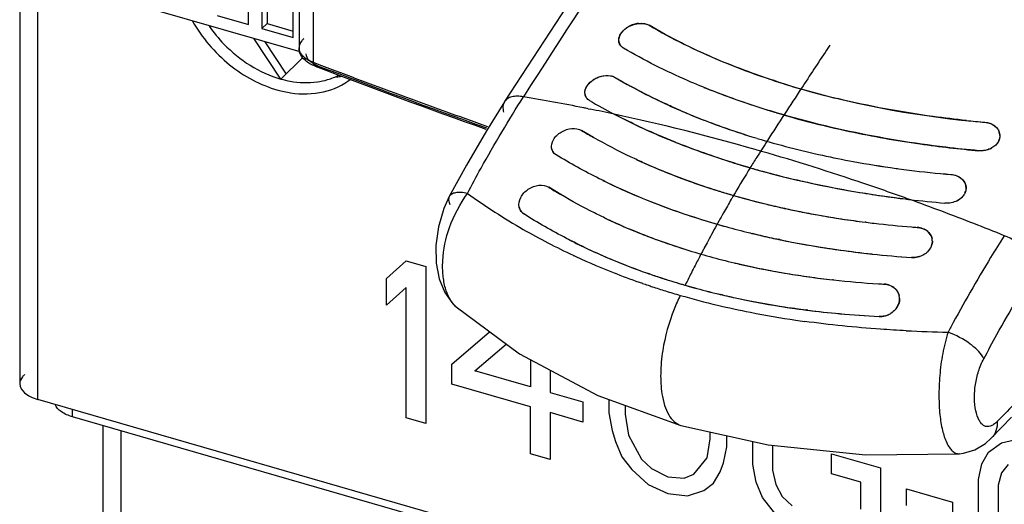
# Model space of a CAD drawing. Units: inches. Extents: x 0 to 34.1, y -24.3 to 22.
# Drawn here: x 26.9 to 27.7, y 9.9 to 10.3 of the extents above; entities that cross this region are included whole.
import ezdxf

# ---------------------------------------------------------------- set-up
doc = ezdxf.new("R2010")
doc.units = ezdxf.units.IN
doc.header["$LTSCALE"] = 1.87
doc.header["$MEASUREMENT"] = 0
doc.layers.get('0').update_dxf_attribs({"linetype": 'CONTINUOUS'})
doc.layers.add('DATUM_CURVE', color=7, linetype='CONTINUOUS')

msp = doc.modelspace()

# ---------------------------------------------------------------- linework, layer by layer
at = {"color": 6, "linetype": 'Continuous'}
for p, q in [((27.11906, 11.41998), (27.11906, 10.31256)), ((27.3795, 10.39167), (27.29757, 10.26588)), ((26.87648, 10.37878), (26.87648, 10.02102)), ((27.11996, 10.30896), (26.87808, 10.37878)), ((27.07529, 10.33277), (27.07529, 10.36004)), ((27.08674, 10.35674), (27.08674, 10.32946)), ((27.09147, 10.35537), (27.09147, 10.33355)), ((27.11402, 10.32158), (27.11402, 10.34886)), ((27.04801, 10.34064), (27.07529, 10.33277)), ((27.08674, 10.32946), (27.09147, 10.33355)), ((27.09147, 10.33355), (27.11402, 10.32704)), ((27.08674, 10.32946), (27.11402, 10.32158)), ((27.10314, 10.28551), (27.08026, 10.32042)), ((27.08939, 10.31778), (27.10787, 10.2896)), ((27.12242, 10.3043), (27.10314, 10.28551)), ((27.39378, 10.28681), (27.40409, 10.28088)), ((27.47806, 10.27526), (27.4774, 10.27552)), ((27.29753, 10.26584), (27.28187, 10.24062)), ((27.28187, 10.24062), (27.26455, 10.21084)), ((27.37484, 10.23477), (27.3645, 10.24084)), ((27.26455, 10.21084), (27.2496, 10.18343)), ((27.34632, 10.18524), (27.33592, 10.1916)), ((27.2496, 10.18342), (27.24491, 10.17324)), ((27.24491, 10.17324), (27.24012, 10.1573)), ((27.31027, 10.174), (27.31019, 10.17434)), ((27.61168, 10.16113), (27.61074, 10.16125)), ((27.24012, 10.1573), (27.23795, 10.14101)), ((27.66521, 10.15303), (27.66303, 10.15459)), ((27.66679, 10.15137), (27.66521, 10.15303)), ((27.6681, 10.14926), (27.66679, 10.15137)), ((27.53134, 10.14719), (27.53182, 10.14709)), ((27.53577, 10.14626), (27.53685, 10.14603)), ((27.23795, 10.14101), (27.23826, 10.12577)), ((27.66511, 10.13563), (27.66615, 10.13676)), ((27.23826, 10.12577), (27.2408, 10.11219)), ((27.42085, 10.11725), (27.42154, 10.11701)), ((27.2408, 10.11219), (27.24559, 10.10032)), ((27.58326, 10.11111), (27.58231, 10.11122)), ((27.24559, 10.10032), (27.25279, 10.0904)), ((27.63487, 10.10511), (27.6323, 10.10641)), ((27.25279, 10.0904), (27.25545, 10.08786)), ((27.25542, 10.0879), (27.31048, 10.04688)), ((27.54804, 10.08658), (27.55018, 10.08627)), ((27.63701, 10.08541), (27.63759, 10.08612)), ((27.63166, 10.08129), (27.633, 10.08204)), ((27.31048, 10.04688), (27.37856, 10.01084)), ((28.91614, 9.42313), (26.89223, 10.00738)), ((27.37856, 10.01084), (27.4508, 9.98484)), ((28.90807, 9.41909), (26.92235, 9.99232)), ((27.72031, 9.97374), (27.73789, 9.99185)), ((26.94889, 9.73098), (26.94889, 9.98466)), ((27.4508, 9.98484), (27.5264, 9.96787)), ((27.71518, 9.96923), (27.72032, 9.97375)), ((27.5264, 9.96787), (27.61105, 9.95923)), ((27.69632, 9.96071), (27.70608, 9.96372)), ((27.70608, 9.96372), (27.71518, 9.96923)), ((27.61105, 9.95923), (27.69239, 9.96024)), ((27.69235, 9.96024), (27.69632, 9.96071))]:
    msp.add_line(p, q, dxfattribs=at)
at = {"color": 9, "linetype": 'Continuous'}
for p, q in [((27.13144, 11.40746), (27.13144, 10.30004)), ((26.89223, 10.00738), (26.89223, 10.3747)), ((27.29757, 10.26588), (27.29754, 10.26584)), ((27.37015, 10.25974), (27.37195, 10.25938)), ((27.2496, 10.18343), (27.2496, 10.18342)), ((27.64571, 10.18227), (27.64945, 10.18093)), ((27.39499, 10.11632), (27.39423, 10.11662)), ((27.25546, 10.08785), (27.25542, 10.0879)), ((26.92235, 9.99232), (26.92235, 9.99868)), ((26.96464, 9.71735), (26.96464, 9.98011)), ((27.72032, 9.97375), (27.72031, 9.97374)), ((27.69235, 9.96024), (27.69239, 9.96024))]:
    msp.add_line(p, q, dxfattribs=at)
at = {"color": 7, "linetype": 'Continuous'}
for p, q in [((27.47806, 10.27525), (27.4774, 10.27551)), ((27.44853, 10.2296), (27.44776, 10.22991)), ((27.3395, 10.22252), (27.33855, 10.22471)), ((27.3113, 10.17149), (27.31029, 10.17393)), ((27.61167, 10.16113), (27.61073, 10.16125)), ((27.41887, 10.15018), (27.41778, 10.1506)), ((27.51433, 10.15105), (27.51296, 10.15138)), ((27.53657, 10.1461), (27.53521, 10.14638)), ((27.36575, 10.14), (27.36454, 10.14058)), ((27.61699, 10.13359), (27.61655, 10.13364)), ((27.66818, 10.14006), (27.66651, 10.13722)), ((27.42354, 10.11632), (27.42258, 10.11665)), ((27.58324, 10.11112), (27.5823, 10.11122)), ((27.48649, 10.09815), (27.48516, 10.09846)), ((27.54974, 10.08634), (27.54801, 10.08659)), ((27.56092, 10.08484), (27.55951, 10.08502))]:
    msp.add_line(p, q, dxfattribs=at)
at = {"color": 9, "linetype": 'Continuous'}
for centre, radius, start, end in [((35.0925, 5.29312), 9.23443, 145.098804, 147.387399), ((29.51624, 16.54765), 6.68729, 249.107439, 250.488192), ((29.5284, 16.56857), 6.71257, 249.113595, 250.447263), ((27.03709, 8.60809), 1.68489, 78.73153, 80.53937), ((27.02611, 8.55108), 1.74296, 78.61577, 78.74383), ((27.02112, 8.52657), 1.76796, 77.86698, 78.5542), ((26.99812, 8.42231), 1.87473, 73.98929, 77.84938), ((26.94899, 8.24528), 2.05845, 71.42903, 74.03396), ((26.91428, 8.13945), 2.16981, 70.30015, 71.45036), ((27.59652, 10.64676), 0.56721, 234.27854, 240.10586), ((26.88838, 8.06713), 2.24663, 68.68057, 70.19871), ((26.8646, 8.00553), 2.31267, 67.98181, 68.68645), ((27.60356, 10.65921), 0.58151, 240.11571, 244.93316), ((27.60976, 10.6722), 0.59591, 244.92257, 245.162), ((27.6162, 10.68656), 0.61164, 245.18004, 248.72186), ((27.6258, 10.71144), 0.63831, 248.8017, 250.9296), ((27.6301, 10.72376), 0.65136, 250.92646, 251.39057), ((27.63154, 10.72805), 0.65588, 251.39041, 251.72361), ((27.63391, 10.73524), 0.66346, 251.72493, 252.7561), ((27.63735, 10.74635), 0.67509, 252.75634, 253.89959), ((27.64749, 10.7826), 0.71273, 253.92422, 256.62045), ((27.26935, 10.10386), 0.0212, 229.04008, 229.53563), ((27.65866, 10.83), 0.76142, 256.62845, 258.82834), ((27.67146, 10.89722), 0.82985, 258.8605, 261.61739), ((27.67826, 10.94217), 0.87531, 261.60626, 262.11205), ((27.70898, 11.3263), 1.26082, 267.1574, 268.81185), ((28.82346, 9.46089), 1.29108, 151.83803, 152.06365), ((27.69194, 9.96704), 0.00681, 273.85953, 279.19682)]:
    msp.add_arc(centre, radius, start, end, dxfattribs=at)
at = {"color": 6, "linetype": 'Continuous'}
for centre, radius, start, end in [((27.41612, 10.31169), 0.02207, 120.69229, 124.49292), ((27.41673, 10.31065), 0.02327, 110.58264, 120.67702), ((27.41656, 10.31116), 0.02273, 99.78838, 110.64671), ((27.41625, 10.31287), 0.021, 96.48844, 99.72565), ((27.40435, 10.3191), 0.0076, 184.28314, 191.952), ((29.53648, 16.59507), 6.74142, 249.113207, 250.455793), ((27.12757, 10.33992), 0.05734, 286.55845, 297.18945), ((27.14094, 10.35365), 0.06734, 279.27487, 283.13679), ((27.12626, 10.34445), 0.06206, 278.11115, 286.52325), ((27.12571, 10.366), 0.09351, 254.42595, 261.44876), ((27.37506, 10.27365), 0.0077, 184.76323, 191.96076), ((27.70932, 10.86524), 0.63369, 247.88158, 248.5316), ((27.61784, 10.6853), 0.4856, 239.50821, 242.37991), ((27.6436, 10.73443), 0.54107, 242.37458, 244.57739), ((27.76743, 11.04288), 0.82069, 253.46546, 257.33011), ((27.66362, 10.77635), 0.58753, 244.5688, 247.55738), ((27.71539, 10.89038), 0.68571, 252.44923, 252.76963), ((27.77778, 11.08775), 0.86675, 257.31319, 257.96973), ((27.78832, 11.14028), 0.92032, 258.00972, 261.88547), ((27.71584, 10.23492), 0.01239, 42.35202, 48.48695), ((27.71771, 10.23624), 0.01009, 12.17561, 25.71724), ((27.6779, 10.81001), 0.62408, 247.5256, 248.2278), ((27.68052, 10.81654), 0.63113, 248.22672, 248.35841), ((27.68172, 10.81957), 0.63438, 248.40794, 248.53338), ((27.69421, 10.85194), 0.66908, 248.55255, 252.33362), ((27.71781, 10.89821), 0.6939, 252.76978, 253.17185), ((27.73086, 10.94249), 0.74007, 253.19739, 257.739), ((27.79521, 11.18865), 0.96918, 261.88593, 264.92262), ((27.74673, 11.01108), 0.81046, 257.67233, 259.59693), ((27.64492, 10.72039), 0.55586, 245.29442, 248.62159), ((27.71142, 10.90383), 0.72374, 252.2825, 253.25693), ((27.71601, 10.91905), 0.73964, 253.25567, 253.90084), ((27.7537, 11.04859), 0.84861, 259.59163, 262.13404), ((27.66088, 10.76138), 0.59985, 248.62956, 251.15645), ((27.71999, 10.93285), 0.754, 253.90105, 254.5194), ((27.73028, 10.97052), 0.79305, 254.52944, 257.34384), ((27.75715, 11.07197), 0.87225, 262.11932, 262.27575), ((27.75779, 11.07674), 0.87707, 262.27614, 262.87944), ((27.75935, 11.08944), 0.88986, 262.88135, 265.22339), ((27.62651, 10.69382), 0.55293, 243.8599, 247.44268), ((27.67058, 10.78979), 0.62987, 251.15573, 252.69223), ((27.74189, 11.02018), 0.84405, 257.31363, 258.01414), ((27.74979, 11.05796), 0.88265, 258.02203, 260.62514), ((27.68637, 10.18961), 0.01242, 42.47766, 48.38313), ((27.68818, 10.19087), 0.01021, 12.17167, 25.64411), ((27.6755, 10.80537), 0.64621, 252.6866, 252.91971), ((27.68638, 10.8424), 0.68481, 252.95924, 256.3903), ((27.7611, 11.12406), 0.94971, 260.60098, 261.93198), ((27.64039, 10.72616), 0.58812, 247.40214, 247.99596), ((27.64372, 10.7344), 0.597, 247.99593, 248.58349), ((27.65343, 10.75952), 0.62393, 248.59597, 252.20029), ((27.69259, 10.8674), 0.71057, 256.3781, 256.51484), ((27.69609, 10.8822), 0.72577, 256.519, 257.80971), ((27.76596, 11.15807), 0.98406, 261.92996, 262.9867), ((27.76808, 11.17492), 1.00105, 262.98421, 263.19438), ((27.70145, 10.9069), 0.75105, 257.80812, 258.8409), ((27.70595, 10.92975), 0.77434, 258.84133, 259.9817), ((27.60739, 10.63549), 0.52065, 244.62648, 248.05902), ((27.66989, 10.80948), 0.67653, 252.16632, 254.5603), ((27.71051, 10.95567), 0.80065, 259.98286, 261.36897), ((27.71551, 10.98879), 0.83415, 261.37046, 262.78406), ((27.71902, 11.01593), 0.86151, 262.84312, 263.30481), ((27.72316, 11.05325), 0.89906, 263.3198, 265.39432), ((27.61748, 10.66037), 0.5475, 248.05285, 249.71067), ((27.68012, 10.84595), 0.7144, 254.54798, 256.28752), ((27.68485, 10.86506), 0.73409, 256.28271, 256.81922), ((27.72521, 11.07773), 0.92363, 265.3897, 265.70086), ((27.65542, 10.1414), 0.01523, 60.04075, 68.58634), ((27.58673, 10.602), 0.51214, 243.08795, 244.31946), ((27.62328, 10.676), 0.56416, 249.70833, 250.92598), ((27.62943, 10.69391), 0.5831, 250.92919, 252.58943), ((27.68896, 10.88276), 0.75227, 256.82139, 257.90483), ((27.69237, 10.8985), 0.76837, 257.9394, 258.23996), ((27.69868, 10.92968), 0.80018, 258.33171, 261.29062), ((27.65836, 10.14461), 0.01079, 12.13157, 25.51572), ((27.59211, 10.61319), 0.52456, 244.31976, 245.49115), ((27.59979, 10.63016), 0.54319, 245.49607, 247.53039), ((27.64238, 10.73663), 0.62774, 252.62896, 256.60991), ((27.70905, 10.99512), 0.86644, 261.26833, 263.89026), ((27.71581, 11.05551), 0.92721, 263.87158, 265.99367), ((27.60988, 10.65458), 0.56961, 247.53115, 250.61833), ((27.64788, 10.75906), 0.65084, 256.596, 256.74231), ((27.65394, 10.78596), 0.67841, 256.7652, 259.4425), ((27.61841, 10.67813), 0.59465, 250.66624, 251.26007), ((27.65908, 10.81322), 0.70615, 259.43754, 260.53229), ((27.66254, 10.8341), 0.72731, 260.5342, 262.04834), ((27.62015, 10.68324), 0.60005, 251.25943, 251.42809), ((27.62183, 10.68827), 0.60535, 251.42869, 252.01504), ((27.62695, 10.70423), 0.62211, 252.02064, 253.87162), ((27.6665, 10.86261), 0.75609, 262.05002, 263.60725), ((27.67199, 10.91442), 0.8082, 263.69691, 266.48251), ((27.63175, 10.72064), 0.63921, 253.86638, 254.59897), ((27.63605, 10.73644), 0.65559, 254.60365, 256.49667), ((27.67367, 10.94005), 0.83388, 266.475, 266.81796), ((27.62766, 10.09382), 0.01339, 48.08844, 57.42124), ((27.62816, 10.0944), 0.01263, 34.85364, 48.05089), ((27.62861, 10.09472), 0.01208, 24.95333, 34.8007), ((27.62868, 10.09477), 0.01199, 12.06831, 24.87341), ((27.6413, 10.75822), 0.67799, 256.49501, 257.80532), ((27.64548, 10.77744), 0.69766, 257.80334, 258.72019), ((27.65134, 10.80734), 0.72812, 258.72821, 261.844), ((27.6578, 10.84991), 0.77118, 261.97796, 262.69187), ((27.66074, 10.87324), 0.7947, 262.69533, 264.80449), ((27.6648, 10.91647), 0.83812, 264.79622, 267.1318), ((27.62354, 10.09741), 0.01806, 285.65558, 296.74989)]:
    msp.add_arc(centre, radius, start, end, dxfattribs=at)
at = {"color": 7, "linetype": 'Continuous'}
for centre, radius, start, end in [((27.40414, 10.31905), 0.00738, 192.02919, 195.09557), ((27.4041, 10.31905), 0.00735, 195.17146, 213.11761), ((27.61955, 10.66682), 0.44202, 239.28557, 240.8268), ((27.76061, 10.9889), 0.74108, 252.32712, 256.44627), ((27.61783, 10.68528), 0.48558, 239.50815, 242.37998), ((27.68754, 10.81037), 0.60099, 246.75813, 250.29965), ((27.79244, 11.15728), 0.91262, 264.10214, 265.1121), ((27.59729, 10.62541), 0.44954, 238.81318, 240.34095), ((27.70843, 10.86877), 0.66301, 250.30166, 252.4592), ((27.71584, 10.89196), 0.68736, 252.45284, 252.77264), ((27.718, 10.23631), 0.00979, 1.05814, 12.01732), ((27.68072, 10.81705), 0.63167, 248.22629, 248.35778), ((27.71828, 10.89983), 0.69559, 252.7728, 253.17367), ((27.73535, 10.95961), 0.75776, 253.24655, 257.68221), ((27.71685, 10.23655), 0.01096, 336.23197, 343.93767), ((27.34668, 10.22687), 0.00841, 192.0458, 194.87566), ((27.74758, 11.01486), 0.81435, 257.67056, 259.5862), ((27.71202, 10.24109), 0.01773, 294.51979, 299.82414), ((27.65192, 10.7373), 0.57416, 246.05935, 250.03467), ((27.75391, 11.05027), 0.85032, 259.59843, 262.13562), ((27.71906, 10.92958), 0.7506, 253.89916, 254.2989), ((27.72129, 10.93748), 0.75881, 254.29857, 254.51862), ((27.73585, 10.99275), 0.81596, 254.56903, 258.02943), ((27.7567, 11.06987), 0.87011, 262.13017, 262.28707), ((27.75751, 11.07593), 0.87623, 262.28757, 262.89127), ((27.76008, 11.09762), 0.89807, 262.89976, 265.22038), ((27.66856, 10.78332), 0.6231, 250.04175, 252.69421), ((27.7459, 11.03913), 0.86342, 258.01546, 258.8237), ((27.56473, 10.55429), 0.42883, 237.75336, 238.51843), ((27.56939, 10.5619), 0.43776, 238.51869, 239.36473), ((27.6325, 10.70742), 0.56777, 245.05777, 247.10617), ((27.67521, 10.80438), 0.64518, 252.68598, 252.91894), ((27.67871, 10.81586), 0.65718, 252.92153, 254.00628), ((27.75412, 11.08174), 0.90681, 258.83611, 260.59945), ((27.76426, 11.1448), 0.97069, 260.61653, 262.99045), ((27.68728, 10.19117), 0.01112, 336.49126, 343.97617), ((27.68844, 10.19094), 0.00993, 1.13574, 12.01612), ((27.63834, 10.72114), 0.58268, 247.10181, 247.39884), ((27.64085, 10.72718), 0.58922, 247.39938, 247.98881), ((27.65168, 10.75472), 0.61881, 248.01443, 250.99799), ((27.68797, 10.84884), 0.69144, 254.02168, 256.38912), ((27.69556, 10.88016), 0.72367, 256.38872, 257.81616), ((27.76798, 11.17407), 1.00019, 262.984, 263.19437), ((27.76353, 11.13719), 0.96304, 263.19697, 265.02731), ((27.68269, 10.1953), 0.01741, 297.09504, 301.70573), ((27.31964, 10.17631), 0.00965, 192.06287, 194.28714), ((27.66481, 10.79316), 0.65944, 251.00705, 253.22433), ((27.70486, 10.92403), 0.76851, 257.82843, 259.98769), ((27.60072, 10.62086), 0.50456, 244.82431, 245.38917), ((27.61095, 10.6438), 0.52968, 245.41711, 248.61166), ((27.67305, 10.82042), 0.68792, 253.22254, 254.54338), ((27.71454, 10.98074), 0.82604, 260.01026, 262.7798), ((27.71922, 11.01663), 0.86223, 262.8347, 263.29638), ((27.72296, 11.05023), 0.89604, 263.30984, 265.39169), ((27.68012, 10.8461), 0.71455, 254.54571, 256.28501), ((27.68402, 10.86175), 0.73068, 256.27911, 256.46126), ((27.68587, 10.86953), 0.73868, 256.57168, 256.98487), ((27.72476, 11.07174), 0.91762, 265.38757, 265.70084), ((27.61899, 10.66418), 0.55158, 248.72703, 249.69884), ((27.62763, 10.68815), 0.57707, 249.72021, 252.59072), ((27.69002, 10.88764), 0.75726, 256.98816, 258.20354), ((27.7002, 10.9382), 0.80883, 258.32818, 260.96529), ((27.65843, 10.14464), 0.01072, 0.7917, 12.01489), ((27.59327, 10.61575), 0.52736, 244.44119, 245.48902), ((27.59781, 10.62568), 0.53827, 245.48841, 246.36532), ((27.64199, 10.73529), 0.62634, 252.6277, 256.61731), ((27.70471, 10.96585), 0.83684, 260.95757, 261.26726), ((27.70662, 10.9784), 0.84954, 261.26854, 262.04522), ((27.71107, 11.01099), 0.88243, 262.05145, 263.85065), ((27.71639, 11.06132), 0.93304, 263.8845, 265.98335), ((27.65423, 10.14664), 0.01548, 314.66095, 316.27619), ((27.65462, 10.14628), 0.01495, 316.25363, 322.69191), ((27.65683, 10.14494), 0.01235, 336.70036, 340.83341), ((27.60235, 10.63609), 0.54963, 246.36623, 247.51631), ((27.612, 10.65992), 0.57534, 247.53624, 250.59157), ((27.64819, 10.76069), 0.65248, 256.60396, 257.12899), ((27.61678, 10.67326), 0.58951, 250.5846, 250.76685), ((27.61869, 10.6788), 0.59537, 250.86603, 251.4261), ((27.65283, 10.78138), 0.67369, 257.13608, 258.99274), ((27.65866, 10.8112), 0.70408, 258.99027, 260.53973), ((27.66593, 10.85677), 0.75022, 260.56389, 263.59952), ((27.62335, 10.69279), 0.61011, 251.43006, 252.97276), ((27.62976, 10.71372), 0.63201, 252.97306, 254.60024), ((27.67186, 10.91149), 0.80526, 263.68178, 266.4784), ((27.636, 10.73646), 0.65559, 254.60155, 256.49578), ((27.67328, 10.93303), 0.82685, 266.47197, 266.81792), ((27.63922, 10.74957), 0.66909, 256.48993, 256.68728), ((27.64074, 10.75602), 0.67572, 256.80459, 257.24076), ((27.64274, 10.76489), 0.68481, 257.24107, 257.81758), ((27.6455, 10.77774), 0.69795, 257.81853, 258.69922), ((27.65277, 10.81571), 0.73661, 258.72369, 261.60093), ((27.62845, 10.09473), 0.01222, 1.29521, 12.01195), ((27.6563, 10.83888), 0.76004, 261.59272, 261.80876), ((27.65724, 10.84549), 0.76672, 261.93963, 262.21382), ((27.6582, 10.8525), 0.77379, 262.21414, 262.67303), ((27.66139, 10.87842), 0.79991, 262.78507, 264.77199), ((27.62507, 10.09581), 0.01583, 318.94446, 330.0697), ((27.62601, 10.09526), 0.01474, 330.09288, 338.71913), ((27.66516, 10.9207), 0.84236, 264.77823, 267.12128), ((27.62353, 10.09747), 0.01811, 284.44578, 301.53335)]:
    msp.add_arc(centre, radius, start, end, dxfattribs=at)
at = {"color": 6, "linetype": 'Continuous'}
for points, knots in [([(27.02647, 10.33576), (27.03472, 10.32139), (27.05614, 10.29614), (27.08541, 10.28014), (27.1006, 10.27593)], [0, 0, 0, 0, 0.512289, 1, 1, 1, 1]), ([(27.04102, 10.33139), (27.04489, 10.32586), (27.06141, 10.30577), (27.0846, 10.29073), (27.10314, 10.28551)], [0, 0, 0, 0, 0.259394, 1, 1, 1, 1]), ([(27.41387, 10.33373), (27.41431, 10.33378), (27.41601, 10.33392), (27.41773, 10.33383), (27.41897, 10.33362)], [0, 0, 0, 0, 0.2591, 1, 1, 1, 1]), ([(27.41897, 10.33362), (27.41936, 10.33355), (27.42083, 10.33323), (27.42226, 10.33268), (27.42321, 10.33211)], [0, 0, 0, 0, 0.26329, 1, 1, 1, 1]), ([(27.42321, 10.33211), (27.44287, 10.32048), (27.48587, 10.29941), (27.58227, 10.26618), (27.66075, 10.25259), (27.71468, 10.24797)], [0, 0, 0, 0, 0.224454, 0.468392, 1, 1, 1, 1]), ([(27.39677, 10.31853), (27.39675, 10.31885), (27.39673, 10.32018), (27.39703, 10.32151), (27.39739, 10.32245)], [0, 0, 0, 0, 0.239943, 1, 1, 1, 1]), ([(27.39739, 10.32245), (27.39765, 10.32315), (27.39911, 10.32609), (27.40155, 10.32845), (27.40362, 10.32988)], [0, 0, 0, 0, 0.22958, 1, 1, 1, 1]), ([(27.40082, 10.31237), (27.39984, 10.31294), (27.3981, 10.3144), (27.39714, 10.31647), (27.39692, 10.31752)], [0, 0, 0, 0, 0.514427, 1, 1, 1, 1]), ([(27.13301, 10.29666), (27.12998, 10.29782), (27.12439, 10.30073), (27.12047, 10.30602), (27.11961, 10.30883)], [0, 0, 0, 0, 0.524966, 1, 1, 1, 1]), ([(27.36739, 10.27301), (27.36721, 10.27511), (27.36875, 10.27986), (27.37321, 10.28411), (27.37785, 10.28671), (27.38291, 10.28846), (27.38701, 10.28876), (27.38955, 10.28832)], [0, 0, 0, 0, 0.210648, 0.464915, 0.602759, 0.74119, 1, 1, 1, 1]), ([(27.38955, 10.28832), (27.38994, 10.28825), (27.39141, 10.28794), (27.39283, 10.28738), (27.39378, 10.28681)], [0, 0, 0, 0, 0.263121, 1, 1, 1, 1]), ([(27.10314, 10.28551), (27.10583, 10.28475), (27.11625, 10.28232), (27.1272, 10.28189), (27.13502, 10.28302)], [0, 0, 0, 0, 0.261255, 1, 1, 1, 1]), ([(27.11181, 10.27353), (27.12123, 10.27213), (27.14003, 10.27233), (27.15733, 10.28021), (27.16426, 10.28563)], [0, 0, 0, 0, 0.519855, 1, 1, 1, 1]), ([(27.40409, 10.28088), (27.4051, 10.28031), (27.42014, 10.27199), (27.43566, 10.2645), (27.45039, 10.25816)], [0, 0, 0, 0, 0.067394, 1, 1, 1, 1]), ([(27.37144, 10.26686), (27.37046, 10.26744), (27.36871, 10.26891), (27.36775, 10.271), (27.36753, 10.27205)], [0, 0, 0, 0, 0.51363, 1, 1, 1, 1]), ([(27.53387, 10.25612), (27.52906, 10.25755), (27.51026, 10.26335), (27.4917, 10.26991), (27.47806, 10.27526)], [0, 0, 0, 0, 0.255221, 1, 1, 1, 1]), ([(27.45039, 10.25816), (27.45502, 10.25616), (27.47415, 10.24823), (27.49369, 10.24131), (27.50861, 10.23659)], [0, 0, 0, 0, 0.243934, 1, 1, 1, 1]), ([(27.71987, 10.24675), (27.72026, 10.24659), (27.72175, 10.24592), (27.72314, 10.245), (27.72405, 10.2442)], [0, 0, 0, 0, 0.258417, 1, 1, 1, 1]), ([(27.72757, 10.23836), (27.72798, 10.23645), (27.72758, 10.23254), (27.7254, 10.22945), (27.72417, 10.22823)], [0, 0, 0, 0, 0.532976, 1, 1, 1, 1]), ([(27.33845, 10.22514), (27.33868, 10.22403), (27.33964, 10.22184), (27.34142, 10.22027), (27.34242, 10.21966)], [0, 0, 0, 0, 0.492357, 1, 1, 1, 1]), ([(27.72084, 10.22571), (27.71958, 10.22499), (27.71591, 10.22345), (27.71191, 10.22306), (27.70943, 10.22328)], [0, 0, 0, 0, 0.367386, 1, 1, 1, 1]), ([(27.69044, 10.20146), (27.69083, 10.2013), (27.69233, 10.20062), (27.69372, 10.1997), (27.69462, 10.19889)], [0, 0, 0, 0, 0.258258, 1, 1, 1, 1]), ([(27.69816, 10.19302), (27.69857, 10.19109), (27.69834, 10.18885), (27.69754, 10.18686), (27.69748, 10.18673)], [0, 0, 0, 0, 0.933483, 1, 1, 1, 1]), ([(27.69476, 10.18279), (27.69446, 10.18248), (27.69319, 10.18132), (27.69175, 10.18038), (27.69062, 10.1798)], [0, 0, 0, 0, 0.255388, 1, 1, 1, 1]), ([(27.3102, 10.17431), (27.31045, 10.17314), (27.31141, 10.17084), (27.31323, 10.16914), (27.31425, 10.16849)], [0, 0, 0, 0, 0.49849, 1, 1, 1, 1]), ([(27.66615, 10.13676), (27.66733, 10.13819), (27.66913, 10.14144), (27.66927, 10.14518), (27.66891, 10.14688)], [0, 0, 0, 0, 0.516548, 1, 1, 1, 1]), ([(27.63969, 10.08977), (27.63994, 10.09038), (27.64072, 10.09279), (27.6408, 10.09544), (27.6404, 10.09728)], [0, 0, 0, 0, 0.257793, 1, 1, 1, 1]), ([(26.8807, 10.02889), (26.88005, 10.02832), (26.8779, 10.02621), (26.87648, 10.02317), (26.87648, 10.02101)], [0, 0, 0, 0, 0.285258, 1, 1, 1, 1]), ([(26.87648, 10.02101), (26.87649, 10.01803), (26.87971, 10.01328), (26.88591, 10.00957), (26.88999, 10.00802), (26.89223, 10.00738)], [0, 0, 0, 0, 0.408007, 0.680996, 1, 1, 1, 1]), ([(26.92235, 9.99232), (26.91887, 9.99332), (26.91296, 9.99568), (26.90816, 10.00043), (26.90718, 10.00294)], [0, 0, 0, 0, 0.57305, 1, 1, 1, 1])]:
    msp.add_open_spline(points, degree=3, knots=knots, dxfattribs=at)
at = {"color": 7, "linetype": 'Continuous'}
for points, knots in [([(27.39692, 10.31752), (27.3964, 10.31994), (27.39771, 10.32422), (27.40144, 10.32839), (27.40673, 10.33211), (27.41429, 10.33449), (27.42077, 10.33356), (27.42321, 10.33211)], [0, 0, 0, 0, 0.211238, 0.339286, 0.477831, 0.757769, 1, 1, 1, 1]), ([(27.46123, 10.31195), (27.45792, 10.31353), (27.44502, 10.31982), (27.4324, 10.32667), (27.42321, 10.33211)], [0, 0, 0, 0, 0.255673, 1, 1, 1, 1]), ([(27.40082, 10.31237), (27.40053, 10.31254), (27.39943, 10.31326), (27.39848, 10.31423), (27.39795, 10.31504)], [0, 0, 0, 0, 0.260445, 1, 1, 1, 1]), ([(27.4774, 10.27551), (27.47054, 10.27821), (27.44434, 10.28903), (27.41891, 10.30174), (27.40082, 10.31237)], [0, 0, 0, 0, 0.260031, 1, 1, 1, 1]), ([(27.53564, 10.2828), (27.52908, 10.28489), (27.50383, 10.2934), (27.47909, 10.30347), (27.46123, 10.31195)], [0, 0, 0, 0, 0.258211, 1, 1, 1, 1]), ([(27.36753, 10.27205), (27.36701, 10.27449), (27.3683, 10.2788), (27.37202, 10.28302), (27.3773, 10.28677), (27.38486, 10.2892), (27.39134, 10.28826), (27.39378, 10.28681)], [0, 0, 0, 0, 0.212352, 0.340611, 0.479073, 0.75831, 1, 1, 1, 1]), ([(27.45039, 10.25815), (27.44634, 10.2599), (27.43063, 10.26689), (27.41525, 10.27464), (27.40409, 10.28088)], [0, 0, 0, 0, 0.25625, 1, 1, 1, 1]), ([(27.59713, 10.24003), (27.58662, 10.24227), (27.54629, 10.25166), (27.50662, 10.26406), (27.47806, 10.27525)], [0, 0, 0, 0, 0.259405, 1, 1, 1, 1]), ([(27.37144, 10.26686), (27.37115, 10.26704), (27.37005, 10.26776), (27.36911, 10.26872), (27.36858, 10.26953)], [0, 0, 0, 0, 0.260006, 1, 1, 1, 1]), ([(27.69866, 10.24949), (27.68907, 10.25048), (27.65154, 10.25496), (27.6143, 10.26185), (27.58694, 10.26846)], [0, 0, 0, 0, 0.255191, 1, 1, 1, 1]), ([(27.44641, 10.23045), (27.44171, 10.23232), (27.42352, 10.23985), (27.40568, 10.24826), (27.39271, 10.25504)], [0, 0, 0, 0, 0.256746, 1, 1, 1, 1]), ([(27.71468, 10.24797), (27.71769, 10.24772), (27.72339, 10.24595), (27.72703, 10.24092), (27.72758, 10.23835)], [0, 0, 0, 0, 0.535481, 1, 1, 1, 1]), ([(27.33845, 10.22512), (27.3379, 10.22769), (27.33955, 10.23387), (27.34654, 10.24012), (27.35553, 10.24325), (27.36206, 10.24231), (27.3645, 10.24084)], [0, 0, 0, 0, 0.220198, 0.485486, 0.761042, 1, 1, 1, 1]), ([(27.70943, 10.22328), (27.69985, 10.22413), (27.66218, 10.22803), (27.62474, 10.23414), (27.59713, 10.24003)], [0, 0, 0, 0, 0.254213, 1, 1, 1, 1]), ([(27.41893, 10.21254), (27.41508, 10.21425), (27.40012, 10.22112), (27.38549, 10.2287), (27.37484, 10.23477)], [0, 0, 0, 0, 0.255726, 1, 1, 1, 1]), ([(27.5109, 10.20842), (27.50551, 10.20998), (27.48448, 10.2163), (27.46374, 10.22359), (27.44853, 10.2296)], [0, 0, 0, 0, 0.255528, 1, 1, 1, 1]), ([(27.72689, 10.23213), (27.72673, 10.23177), (27.72602, 10.23035), (27.72502, 10.22908), (27.72417, 10.22823)], [0, 0, 0, 0, 0.242551, 1, 1, 1, 1]), ([(27.39307, 10.1926), (27.38862, 10.19467), (27.37137, 10.20298), (27.35456, 10.21223), (27.34242, 10.21966)], [0, 0, 0, 0, 0.256362, 1, 1, 1, 1]), ([(27.68525, 10.20267), (27.68826, 10.20242), (27.69398, 10.20064), (27.69761, 10.19558), (27.69816, 10.19301)], [0, 0, 0, 0, 0.534526, 1, 1, 1, 1]), ([(27.3102, 10.17429), (27.30962, 10.17704), (27.31107, 10.1835), (27.31667, 10.18925), (27.32257, 10.1923), (27.32859, 10.19382), (27.33348, 10.19313), (27.33592, 10.1916)], [0, 0, 0, 0, 0.228982, 0.494286, 0.632072, 0.765515, 1, 1, 1, 1]), ([(27.38608, 10.16423), (27.38263, 10.16585), (27.36913, 10.17238), (27.35594, 10.17954), (27.34632, 10.18524)], [0, 0, 0, 0, 0.254525, 1, 1, 1, 1]), ([(27.69748, 10.18673), (27.69733, 10.18638), (27.69661, 10.18494), (27.69562, 10.18365), (27.69476, 10.18279)], [0, 0, 0, 0, 0.242746, 1, 1, 1, 1]), ([(27.36454, 10.14058), (27.36013, 10.1427), (27.34297, 10.15127), (27.32629, 10.16081), (27.31425, 10.16849)], [0, 0, 0, 0, 0.255419, 1, 1, 1, 1]), ([(27.65597, 10.1567), (27.65899, 10.15647), (27.66478, 10.15465), (27.66835, 10.14949), (27.66891, 10.14687)], [0, 0, 0, 0, 0.53033, 1, 1, 1, 1]), ([(27.62738, 10.10746), (27.63042, 10.10729), (27.63637, 10.10535), (27.63982, 10.1), (27.6404, 10.09728)], [0, 0, 0, 0, 0.522293, 1, 1, 1, 1])]:
    msp.add_open_spline(points, degree=3, knots=knots, dxfattribs=at)
at = {"color": 9, "linetype": 'Continuous'}
for points, knots in [([(27.12328, 10.32043), (27.12262, 10.31987), (27.12048, 10.31775), (27.11906, 10.31472), (27.11906, 10.31256)], [0, 0, 0, 0, 0.284941, 1, 1, 1, 1]), ([(27.11992, 10.3089), (27.12036, 10.30797), (27.12319, 10.30388), (27.1278, 10.30143), (27.13144, 10.30004)], [0, 0, 0, 0, 0.207804, 1, 1, 1, 1]), ([(27.13526, 10.29709), (27.13257, 10.29812), (27.12799, 10.30034), (27.1253, 10.30522), (27.12536, 10.30729)], [0, 0, 0, 0, 0.581669, 1, 1, 1, 1]), ([(27.13301, 10.29666), (27.13277, 10.29675), (27.13167, 10.29752), (27.13144, 10.29901), (27.13144, 10.30004)], [0, 0, 0, 0, 0.204358, 1, 1, 1, 1]), ([(27.13526, 10.29709), (27.13507, 10.29697), (27.1344, 10.29659), (27.13353, 10.29646), (27.13301, 10.29666)], [0, 0, 0, 0, 0.289583, 1, 1, 1, 1]), ([(27.31403, 10.27007), (27.31223, 10.27039), (27.30882, 10.27074), (27.30404, 10.27025), (27.30011, 10.26874), (27.29821, 10.26689), (27.29757, 10.26588)], [0, 0, 0, 0, 0.306659, 0.571996, 0.798695, 1, 1, 1, 1]), ([(27.26535, 10.18626), (27.26922, 10.19358), (27.28459, 10.222), (27.30108, 10.24983), (27.31403, 10.27007)], [0, 0, 0, 0, 0.256211, 1, 1, 1, 1]), ([(27.29754, 10.26584), (27.29677, 10.26462), (27.29584, 10.2615), (27.29631, 10.25835), (27.29678, 10.25674)], [0, 0, 0, 0, 0.462512, 1, 1, 1, 1]), ([(27.25541, 10.0879), (27.25076, 10.09196), (27.24623, 10.10157), (27.24384, 10.11543), (27.24351, 10.13338), (27.24876, 10.15845), (27.25896, 10.17717), (27.26536, 10.18626)], [0, 0, 0, 0, 0.175525, 0.281925, 0.402081, 0.683607, 1, 1, 1, 1]), ([(27.26535, 10.18626), (27.26351, 10.18664), (27.2601, 10.18713), (27.25543, 10.18699), (27.25176, 10.18591), (27.25006, 10.1843), (27.2496, 10.18343)], [0, 0, 0, 0, 0.333752, 0.608882, 0.825123, 1, 1, 1, 1]), ([(27.2496, 10.18342), (27.24911, 10.1825), (27.24877, 10.18002), (27.24959, 10.17776), (27.25016, 10.17658)], [0, 0, 0, 0, 0.442862, 1, 1, 1, 1]), ([(27.73162, 10.14952), (27.72759, 10.14324), (27.71134, 10.11727), (27.69615, 10.09065), (27.68522, 10.07023)], [0, 0, 0, 0, 0.243863, 1, 1, 1, 1]), ([(27.76047, 10.12288), (27.7597, 10.12556), (27.75672, 10.13108), (27.74767, 10.14104), (27.73839, 10.14687), (27.73162, 10.14952)], [0, 0, 0, 0, 0.207999, 0.457757, 1, 1, 1, 1]), ([(27.71386, 10.04272), (27.71757, 10.04973), (27.73229, 10.07691), (27.74808, 10.10352), (27.76047, 10.12288)], [0, 0, 0, 0, 0.25622, 1, 1, 1, 1]), ([(27.45013, 10.09774), (27.4482, 10.09378), (27.44144, 10.07841), (27.43689, 10.06205), (27.43496, 10.04982)], [0, 0, 0, 0, 0.262361, 1, 1, 1, 1]), ([(27.64645, 10.06703), (27.63899, 10.0674), (27.60947, 10.06916), (27.58002, 10.07211), (27.55813, 10.07514)], [0, 0, 0, 0, 0.252676, 1, 1, 1, 1]), ([(27.68283, 10.06575), (27.68077, 10.05972), (27.67772, 10.04721), (27.67536, 10.02849), (27.67459, 10.01067), (27.67532, 9.99472), (27.67746, 9.98119), (27.68046, 9.97168), (27.68366, 9.96583), (27.68621, 9.96268), (27.68911, 9.9606), (27.69133, 9.96018), (27.69236, 9.96024)], [0, 0, 0, 0, 0.169589, 0.3412, 0.501529, 0.643679, 0.765449, 0.865534, 0.906957, 0.942407, 0.972582, 1, 1, 1, 1]), ([(27.71386, 10.04272), (27.71275, 10.04503), (27.7091, 10.04968), (27.69914, 10.05818), (27.68967, 10.06324), (27.68283, 10.06574)], [0, 0, 0, 0, 0.195372, 0.443394, 1, 1, 1, 1]), ([(27.43496, 10.04982), (27.43391, 10.04322), (27.43273, 10.03072), (27.43338, 10.01815), (27.43428, 10.01238)], [0, 0, 0, 0, 0.533429, 1, 1, 1, 1]), ([(27.72546, 9.98827), (27.72447, 9.9873), (27.7226, 9.98567), (27.71961, 9.98404), (27.71672, 9.98359), (27.714, 9.9844), (27.71162, 9.98634), (27.70871, 9.99059), (27.70636, 9.99814), (27.7054, 10.00874), (27.70623, 10.02033), (27.70891, 10.03194), (27.71201, 10.03923), (27.71386, 10.04272)], [0, 0, 0, 0, 0.055851, 0.099178, 0.135354, 0.170467, 0.209867, 0.256766, 0.37558, 0.522734, 0.683346, 0.840742, 1, 1, 1, 1]), ([(27.77007, 10.03746), (27.76643, 10.03303), (27.75219, 10.01607), (27.73713, 9.9998), (27.72546, 9.98827)], [0, 0, 0, 0, 0.259108, 1, 1, 1, 1]), ([(27.43428, 10.01238), (27.43482, 10.00894), (27.43621, 10.00259), (27.43968, 9.99423), (27.44441, 9.98796), (27.44866, 9.98546), (27.4508, 9.98484)], [0, 0, 0, 0, 0.310682, 0.576686, 0.801488, 1, 1, 1, 1]), ([(27.72546, 9.98827), (27.72557, 9.98553), (27.72496, 9.98017), (27.7221, 9.97551), (27.72032, 9.97375)], [0, 0, 0, 0, 0.521722, 1, 1, 1, 1])]:
    msp.add_open_spline(points, degree=3, knots=knots, dxfattribs=at)
at = {"color": 6, "linetype": 'Continuous'}
for points in [[(27.11961, 10.30883), (27.11925, 10.31003), (27.11906, 10.3113), (27.11906, 10.31256)], [(27.71468, 10.24797), (27.71645, 10.24782), (27.71822, 10.24742), (27.71987, 10.24675)], [(27.72499, 10.24327), (27.72571, 10.24248), (27.72634, 10.24158), (27.7268, 10.24061)], [(27.68525, 10.20267), (27.68702, 10.20252), (27.68879, 10.20212), (27.69044, 10.20146)], [(27.69554, 10.198), (27.69627, 10.19719), (27.69691, 10.19627), (27.69738, 10.19529)], [(27.68554, 10.17807), (27.68373, 10.17772), (27.68187, 10.17762), (27.68005, 10.17777)], [(27.66098, 10.15557), (27.65939, 10.1562), (27.65768, 10.15657), (27.65597, 10.1567)], [(27.65103, 10.13057), (27.6529, 10.13044), (27.6548, 10.1306), (27.65662, 10.13103)], [(27.65662, 10.13103), (27.6585, 10.13147), (27.66033, 10.13221), (27.66198, 10.1332)], [(27.6323, 10.10641), (27.63074, 10.10701), (27.62906, 10.10736), (27.62738, 10.10746)], [(27.63759, 10.08612), (27.63845, 10.08723), (27.63917, 10.08847), (27.63969, 10.08977)], [(27.62286, 10.0794), (27.62472, 10.07931), (27.62662, 10.07953), (27.62841, 10.08003)]]:
    msp.add_open_spline(points, degree=3, dxfattribs=at)
at = {"color": 9, "linetype": 'Continuous'}
msp.add_open_spline([(27.11906, 10.31256), (27.11906, 10.3113), (27.11938, 10.31003), (27.11992, 10.3089)], degree=3, dxfattribs=at)
at = {"color": 7, "linetype": 'Continuous'}
for points in [[(27.36858, 10.26953), (27.36808, 10.27029), (27.36772, 10.27116), (27.36753, 10.27205)], [(27.72779, 10.23649), (27.72781, 10.23549), (27.72767, 10.23448), (27.72739, 10.23351)], [(27.72417, 10.22823), (27.72318, 10.22724), (27.72204, 10.2264), (27.72084, 10.22571)], [(27.34242, 10.21966), (27.34126, 10.22037), (27.34021, 10.22136), (27.3395, 10.22252)], [(27.71493, 10.22355), (27.71313, 10.22321), (27.71126, 10.22311), (27.70943, 10.22328)], [(27.71938, 10.22496), (27.71796, 10.22431), (27.71646, 10.22384), (27.71493, 10.22355)], [(27.69837, 10.19114), (27.69839, 10.19012), (27.69825, 10.18908), (27.69797, 10.1881)], [(27.68554, 10.17807), (27.68374, 10.17772), (27.68188, 10.17762), (27.68005, 10.17777)], [(27.69062, 10.1798), (27.68903, 10.17899), (27.6873, 10.17841), (27.68554, 10.17807)], [(27.69476, 10.18279), (27.69389, 10.18191), (27.6929, 10.18114), (27.69184, 10.18049)], [(27.31425, 10.16849), (27.31307, 10.16924), (27.31202, 10.17029), (27.3113, 10.17149)], [(27.66915, 10.14479), (27.66916, 10.14347), (27.66893, 10.14213), (27.6685, 10.14089)], [(27.66511, 10.13563), (27.66401, 10.13454), (27.66273, 10.1336), (27.66137, 10.13285)], [(27.65662, 10.13103), (27.6548, 10.1306), (27.6529, 10.13044), (27.65103, 10.13057)], [(27.66137, 10.13285), (27.65989, 10.13203), (27.65827, 10.13142), (27.65662, 10.13103)], [(27.64067, 10.09501), (27.64071, 10.09328), (27.64037, 10.09152), (27.63975, 10.08991)], [(27.63701, 10.08542), (27.63586, 10.0841), (27.63449, 10.08295), (27.633, 10.08204)], [(27.62805, 10.07993), (27.62636, 10.0795), (27.6246, 10.07932), (27.62286, 10.0794)]]:
    msp.add_open_spline(points, degree=3, dxfattribs=at)
at = {"layer": 'DATUM_CURVE', "color": 40, "linetype": 'Continuous'}
for p, q in [((27.58004, 10.3148), (27.57727, 10.31062)), ((27.49777, 10.18666), (27.4959, 10.18347)), ((27.48781, 10.16943), (27.48667, 10.16741)), ((27.46945, 10.13588), (27.46815, 10.1334)), ((27.47104, 10.13889), (27.47088, 10.13858)), ((27.45481, 10.10725), (27.45445, 10.10651))]:
    msp.add_line(p, q, dxfattribs=at)
at = {"layer": 'DATUM_CURVE', "color": 4, "linetype": 'Continuous'}
for p, q in [((27.195, 10.11242), (27.21204, 10.12781)), ((27.21204, 10.12781), (27.22909, 10.12289)), ((27.22909, 10.12289), (27.22909, 9.98651)), ((27.195, 10.08921), (27.195, 10.11242)), ((27.21204, 10.1046), (27.195, 10.08921)), ((27.21204, 9.99143), (27.21204, 10.1046)), ((27.25182, 10.03798), (27.28459, 10.06617)), ((27.27171, 10.03224), (27.29895, 10.05547)), ((27.32001, 10.04183), (27.32001, 10.01829)), ((27.25182, 10.02057), (27.25182, 10.03798)), ((27.32001, 10.01829), (27.27171, 10.03224)), ((27.33706, 10.03281), (27.33706, 10.01337)), ((27.32001, 10.00088), (27.25182, 10.02057)), ((27.33706, 10.01337), (27.36547, 10.00517)), ((27.36547, 10.00517), (27.36547, 9.98776)), ((27.3882, 10.00737), (27.3882, 9.99571)), ((27.32001, 9.96026), (27.32001, 10.00088)), ((27.40241, 10.00226), (27.40241, 9.99451)), ((27.22909, 9.98651), (27.21204, 9.99143)), ((27.36547, 9.98776), (27.33706, 9.99596)), ((27.33706, 9.99596), (27.33706, 9.95534)), ((27.3882, 9.99571), (27.39105, 9.98038)), ((27.40241, 9.99451), (27.40525, 9.97628)), ((27.39105, 9.98038), (27.39389, 9.97085)), ((27.40525, 9.97628), (27.41662, 9.95559)), ((27.47344, 9.95659), (27.47628, 9.97318)), ((27.47628, 9.97318), (27.47628, 9.97912)), ((27.49049, 9.96618), (27.49049, 9.97593)), ((27.72916, 9.96983), (27.74052, 9.97235)), ((27.39389, 9.97085), (27.39957, 9.95761)), ((27.48765, 9.95249), (27.49049, 9.96618)), ((27.51322, 9.95091), (27.51322, 9.97083)), ((27.53027, 9.96748), (27.53027, 9.94599)), ((27.71779, 9.9615), (27.72916, 9.96983)), ((27.33706, 9.95534), (27.32001, 9.96026)), ((27.39957, 9.95761), (27.40809, 9.94644)), ((27.41662, 9.95559), (27.42514, 9.94732)), ((27.46208, 9.94246), (27.47344, 9.95659)), ((27.58141, 9.96025), (27.62403, 9.94794)), ((27.58141, 9.94284), (27.58141, 9.96025)), ((27.71211, 9.95153), (27.71779, 9.9615)), ((27.40809, 9.94644), (27.4223, 9.93363)), ((27.42514, 9.94732), (27.43935, 9.94032)), ((27.48481, 9.94461), (27.48765, 9.95249)), ((27.51606, 9.93558), (27.51322, 9.95091)), ((27.53027, 9.94599), (27.53311, 9.93357)), ((27.62403, 9.94794), (27.62403, 9.90442)), ((27.70927, 9.93785), (27.71211, 9.95153)), ((27.73484, 9.95078), (27.72916, 9.94371)), ((27.43935, 9.94032), (27.45355, 9.93912)), ((27.45355, 9.93912), (27.46208, 9.94246)), ((27.47913, 9.93464), (27.48481, 9.94461)), ((27.60698, 9.93545), (27.58141, 9.94284)), ((27.70927, 9.89432), (27.70927, 9.93785)), ((27.72916, 9.94371), (27.72632, 9.93292)), ((27.4223, 9.93363), (27.43935, 9.92581)), ((27.4564, 9.92379), (27.4706, 9.9284)), ((27.4706, 9.9284), (27.47913, 9.93464)), ((27.52175, 9.92234), (27.51606, 9.93558)), ((27.53311, 9.93357), (27.53879, 9.92322)), ((27.60698, 9.91224), (27.60698, 9.93545)), ((27.64676, 9.92977), (27.68654, 9.91829)), ((27.64676, 9.91527), (27.64676, 9.92977)), ((27.72632, 9.93292), (27.72632, 9.8894)), ((27.43935, 9.92581), (27.4564, 9.92379)), ((27.53311, 9.90745), (27.52175, 9.92234)), ((27.53879, 9.92322), (27.54732, 9.91496)), ((27.68654, 9.91829), (27.68654, 9.90378))]:
    msp.add_line(p, q, dxfattribs=at)
at = {"layer": 'DATUM_CURVE', "color": 40, "linetype": 'Continuous'}
for centre, radius, start, end in [((36.21706, 4.58724), 10.36355, 146.47773, 146.697005), ((35.97427, 4.74681), 10.07301, 146.697351, 146.851359), ((30.50827, 8.31304), 3.54652, 146.80231, 147.24074), ((28.97413, 9.30127), 1.72164, 147.2712, 147.84185), ((28.63921, 9.51215), 1.32586, 147.85306, 148.32182), ((28.55769, 9.56265), 1.22996, 148.32944, 149.51324), ((28.56726, 9.55702), 1.24107, 149.8109, 150.4322), ((28.56457, 9.55858), 1.23796, 149.68372, 149.8107), ((28.57381, 9.55333), 1.24858, 150.92045, 151.71747), ((28.57119, 9.55479), 1.24559, 150.5389, 150.92049), ((28.57707, 9.55157), 1.25229, 151.71703, 152.03069), ((28.57808, 9.55103), 1.25344, 152.04666, 152.18648), ((28.57972, 9.55017), 1.25529, 152.31455, 152.81266), ((28.58213, 9.54894), 1.258, 153.14106, 153.65282), ((28.58103, 9.5495), 1.25676, 152.81262, 153.14103)]:
    msp.add_arc(centre, radius, start, end, dxfattribs=at)

doc.saveas('drawing.dxf')
